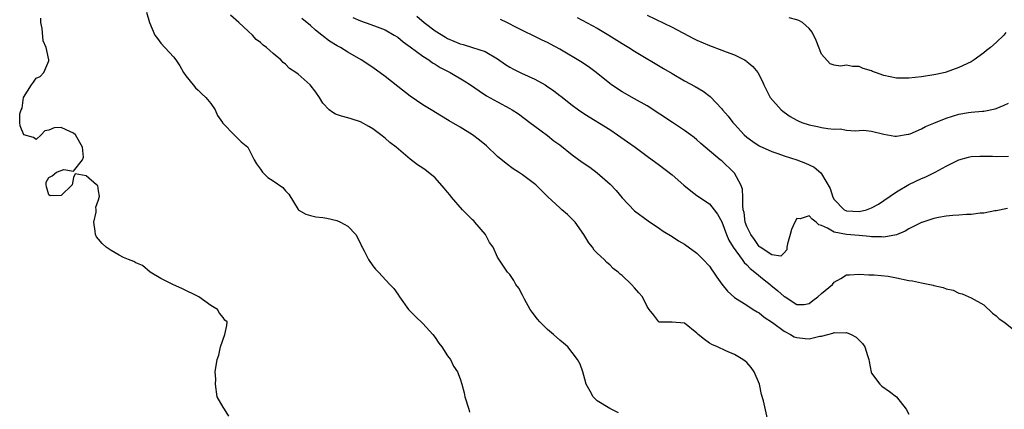
# Model space of a CAD drawing. Units: inches. Extents: x 2526000 to 2529000, y 1551000 to 1554000.
# Drawn here: x 2526838 to 2526996, y 1551425 to 1551487 of the extents above; entities that cross this region are included whole.
import ezdxf

# ---------------------------------------------------------------- set-up
doc = ezdxf.new("R2010")
doc.units = ezdxf.units.IN
doc.header["$MEASUREMENT"] = 0
doc.layers.add('LD25261551_2ft', color=191, linetype='Continuous')

msp = doc.modelspace()

# ---------------------------------------------------------------- linework, layer by layer
at = {"layer": 'LD25261551_2ft'}
for points, elevation in [([(2526858.67, 1551488.67), (2526859.16, 1551487), (2526860.05, 1551485), (2526860.46, 1551484.46), (2526861, 1551483.68), (2526863, 1551481.5), (2526863.39, 1551481), (2526864.04, 1551480.04), (2526864.64, 1551479), (2526865, 1551478.48), (2526866.17, 1551477), (2526866.55, 1551476.55), (2526867, 1551476.16), (2526867.57, 1551475.57), (2526868.2, 1551475), (2526869, 1551474.01), (2526869.71, 1551473), (2526870.11, 1551472.11), (2526870.87, 1551471), (2526870.91, 1551470.91), (2526871, 1551470.8), (2526872.78, 1551469), (2526872.88, 1551468.88), (2526873.89, 1551467.89), (2526874.96, 1551467), (2526875.99, 1551465), (2526876.35, 1551464.35), (2526877, 1551463.47), (2526877.17, 1551463.17), (2526877.3, 1551463), (2526878.16, 1551462.16), (2526879, 1551461.64), (2526880.54, 1551460.54), (2526881, 1551460.01), (2526881.51, 1551459.51), (2526883, 1551457.03), (2526883.03, 1551457), (2526884.28, 1551456.28), (2526885, 1551456.05), (2526885.86, 1551455.86), (2526887, 1551455.72), (2526887.62, 1551455.62), (2526889.24, 1551455.24), (2526889.82, 1551455), (2526891, 1551454.33), (2526892.27, 1551453), (2526893, 1551451.58), (2526893.16, 1551451.16), (2526893.27, 1551451), (2526893.6, 1551450.4), (2526894.31, 1551449), (2526895, 1551447.98), (2526895.45, 1551447.45), (2526895.89, 1551447), (2526897.72, 1551445), (2526898.35, 1551444.35), (2526899, 1551443.43), (2526899.26, 1551443), (2526900.74, 1551441), (2526901.87, 1551439.87), (2526903, 1551438.76), (2526904.63, 1551437), (2526905, 1551436.52), (2526905.59, 1551435.59), (2526906.07, 1551435), (2526907, 1551433.57), (2526907.45, 1551433), (2526907.92, 1551431.92), (2526908.61, 1551431), (2526909, 1551429.9), (2526909.27, 1551429), (2526909.63, 1551427.63), (2526909.77, 1551427), (2526910.39, 1551425), (2526910.51, 1551424.51)], 7388), ([(2526934.4, 1551424.4), (2526933, 1551425.13), (2526931, 1551426.36), (2526930.34, 1551427), (2526929.88, 1551427.88), (2526929.24, 1551429), (2526929, 1551429.81), (2526928.69, 1551431), (2526928.25, 1551432.25), (2526927.85, 1551433), (2526927, 1551434.09), (2526926.26, 1551435), (2526925.59, 1551435.59), (2526925, 1551436.07), (2526923.96, 1551437), (2526923, 1551437.81), (2526921.77, 1551439), (2526921.43, 1551439.43), (2526920.56, 1551440.56), (2526920.26, 1551441), (2526919.33, 1551442.67), (2526919, 1551443.31), (2526918.4, 1551444.4), (2526917.95, 1551445), (2526917.62, 1551445.62), (2526917, 1551446.58), (2526916.62, 1551447), (2526915, 1551449.41), (2526914.31, 1551451), (2526913.73, 1551451.73), (2526913.08, 1551453), (2526911.39, 1551455), (2526911.2, 1551455.2), (2526911, 1551455.37), (2526909.38, 1551457), (2526907.64, 1551459), (2526907.38, 1551459.38), (2526907, 1551459.81), (2526906.46, 1551460.46), (2526905, 1551462.08), (2526903.89, 1551463), (2526903.39, 1551463.39), (2526903, 1551463.66), (2526902.19, 1551464.19), (2526901, 1551465.09), (2526898.73, 1551467), (2526897.75, 1551467.75), (2526897, 1551468.46), (2526896.3, 1551469), (2526895, 1551469.98), (2526894.36, 1551470.36), (2526893, 1551471.1), (2526891.54, 1551471.54), (2526891, 1551471.72), (2526889.99, 1551471.99), (2526889, 1551472.32), (2526888.57, 1551472.57), (2526887.98, 1551473), (2526887, 1551474.1), (2526886.46, 1551475), (2526885.86, 1551475.86), (2526884.97, 1551477), (2526883, 1551478.7), (2526882.63, 1551479), (2526881.66, 1551479.66), (2526881, 1551480.31), (2526880.6, 1551480.6), (2526880.25, 1551481), (2526879, 1551482.06), (2526877.95, 1551483), (2526877.4, 1551483.4), (2526877, 1551483.8), (2526876.31, 1551484.31), (2526875.69, 1551485), (2526875, 1551485.6), (2526873.49, 1551487), (2526872.16, 1551488.16)], 7390), ([(2526891.8, 1551487.8), (2526893, 1551487.26), (2526894.7, 1551486.7), (2526895.71, 1551486.29), (2526897, 1551485.82), (2526898.45, 1551485), (2526899, 1551484.65), (2526899.89, 1551483.89), (2526901, 1551483.12), (2526903, 1551481.61), (2526903.97, 1551481), (2526904.57, 1551480.57), (2526905, 1551480.34), (2526905.81, 1551479.81), (2526907.41, 1551479), (2526909.67, 1551477.67), (2526910.68, 1551477), (2526912.05, 1551476.05), (2526913.26, 1551475.26), (2526915, 1551474.28), (2526917, 1551473.22), (2526917.38, 1551473), (2526918.36, 1551472.36), (2526920.2, 1551471), (2526921, 1551470.37), (2526923, 1551468.89), (2526924.06, 1551468.06), (2526925, 1551467.37), (2526927, 1551465.79), (2526928.6, 1551464.6), (2526929.79, 1551463.79), (2526931, 1551462.93), (2526933.1, 1551461.1), (2526934.06, 1551460.06), (2526935, 1551458.89), (2526937, 1551456.83), (2526939.19, 1551455.19), (2526941, 1551453.98), (2526941.57, 1551453.57), (2526943, 1551452.7), (2526944.03, 1551452.03), (2526945, 1551451.47), (2526947, 1551450.02), (2526948.01, 1551449), (2526949, 1551447.92), (2526949.38, 1551447.38), (2526949.68, 1551447), (2526950.2, 1551446.2), (2526951, 1551445.04), (2526951.91, 1551443.91), (2526953, 1551442.9), (2526955, 1551441.7), (2526956.04, 1551441), (2526956.64, 1551440.64), (2526957, 1551440.45), (2526957.77, 1551439.77), (2526959.11, 1551438.89), (2526961, 1551437.5), (2526962, 1551437), (2526962.62, 1551436.62), (2526963, 1551436.5), (2526964.37, 1551436.37), (2526965, 1551436.28), (2526966.71, 1551436.71), (2526967, 1551436.71), (2526968.02, 1551437), (2526968.81, 1551437.19), (2526969, 1551437.33), (2526970.76, 1551437.24), (2526971, 1551437.3), (2526971.75, 1551437), (2526972.54, 1551436.54), (2526973.54, 1551435.54), (2526973.94, 1551435), (2526974.38, 1551433.62), (2526974.6, 1551433), (2526974.63, 1551432.63), (2526974.93, 1551430.93), (2526975, 1551430.81), (2526976.32, 1551429), (2526976.68, 1551428.68), (2526977.87, 1551427.87), (2526979.02, 1551427), (2526980.56, 1551425), (2526981, 1551424.19)], 7394), ([(2526902.04, 1551488.04), (2526903.24, 1551487), (2526905, 1551485.66), (2526906.65, 1551484.65), (2526907, 1551484.46), (2526909, 1551483.59), (2526909.49, 1551483.49), (2526911.01, 1551483.01), (2526913, 1551482.34), (2526915, 1551481.21), (2526916.29, 1551480.29), (2526917, 1551479.86), (2526917.55, 1551479.55), (2526918.87, 1551478.87), (2526921, 1551477.92), (2526922.64, 1551477), (2526922.86, 1551476.86), (2526924.05, 1551476.05), (2526925, 1551475.31), (2526925.18, 1551475.18), (2526927, 1551473.75), (2526928.01, 1551473), (2526929, 1551472.3), (2526933, 1551469.84), (2526934.28, 1551469), (2526935.88, 1551467.88), (2526937.11, 1551467), (2526939, 1551465.59), (2526941, 1551464.16), (2526943, 1551462.59), (2526944.91, 1551460.91), (2526946.01, 1551460.01), (2526947, 1551459.28), (2526949, 1551457.91), (2526949.75, 1551457), (2526950.3, 1551456.3), (2526951, 1551455.03), (2526951.74, 1551453), (2526952.12, 1551452.12), (2526952.83, 1551451), (2526954.25, 1551449), (2526954.55, 1551448.55), (2526955, 1551448.18), (2526955.56, 1551447.56), (2526956.27, 1551447), (2526957.77, 1551445.77), (2526958.73, 1551445), (2526958.87, 1551444.87), (2526959.98, 1551443.98), (2526961, 1551443.09), (2526961.07, 1551443.07), (2526961.17, 1551443), (2526963, 1551441.78), (2526964.2, 1551441.8), (2526965, 1551441.93), (2526965.59, 1551442.41), (2526966.39, 1551443), (2526967, 1551443.54), (2526968.72, 1551445), (2526969, 1551445.35), (2526970.06, 1551445.94), (2526971, 1551446.53), (2526971.45, 1551446.55), (2526973, 1551446.68), (2526974.56, 1551446.56), (2526975.43, 1551446.57), (2526977.66, 1551446.34), (2526979, 1551446.08), (2526981, 1551445.67), (2526981.59, 1551445.59), (2526983, 1551445.27), (2526984.88, 1551444.88), (2526985, 1551444.84), (2526986.52, 1551444.52), (2526987, 1551444.29), (2526988.11, 1551444.11), (2526989, 1551443.63), (2526989.53, 1551443.53), (2526991, 1551442.88), (2526993, 1551441.73), (2526994.43, 1551440.43), (2526995, 1551439.98), (2526995.5, 1551439.5), (2526996.21, 1551439), (2526997.8, 1551437.8)], 7396), ([(2526927.8, 1551487.8), (2526931, 1551486.09), (2526932.88, 1551485), (2526935, 1551483.65), (2526936.07, 1551483), (2526937, 1551482.41), (2526941.64, 1551479.64), (2526943, 1551478.81), (2526945, 1551477.66), (2526946.73, 1551476.73), (2526947.99, 1551475.99), (2526949.12, 1551475.12), (2526951, 1551473.15), (2526951.11, 1551473), (2526951.99, 1551471.99), (2526952.74, 1551471), (2526953, 1551470.69), (2526954.58, 1551469), (2526955, 1551468.61), (2526955.94, 1551467.94), (2526957, 1551467.23), (2526959, 1551466.33), (2526960, 1551466), (2526961, 1551465.64), (2526963, 1551465), (2526964.44, 1551464.44), (2526965, 1551464.21), (2526965.81, 1551463.81), (2526966.9, 1551462.9), (2526967, 1551462.76), (2526968.37, 1551460.37), (2526968.79, 1551459), (2526969, 1551458.65), (2526970.61, 1551457), (2526970.86, 1551456.86), (2526971, 1551456.8), (2526973, 1551456.73), (2526974.21, 1551457), (2526975, 1551457.29), (2526976.11, 1551457.89), (2526977, 1551458.47), (2526979, 1551459.86), (2526980.98, 1551461.02), (2526983, 1551462), (2526983.71, 1551462.29), (2526985.2, 1551463), (2526987, 1551464), (2526989, 1551465), (2526990.57, 1551465.43), (2526991, 1551465.5), (2526992.4, 1551465.6), (2526994.44, 1551465.56), (2526995, 1551465.52), (2526997, 1551465.57)], 7400), ([(2526939, 1551488.2), (2526943, 1551486.24), (2526946.45, 1551484.45), (2526947, 1551484.17), (2526949, 1551483.31), (2526951, 1551482.59), (2526951.7, 1551482.3), (2526953, 1551481.82), (2526954.65, 1551481), (2526954.87, 1551480.87), (2526955, 1551480.74), (2526955.98, 1551479.98), (2526956.79, 1551479), (2526957.54, 1551477.54), (2526957.73, 1551477), (2526958.18, 1551476.18), (2526958.74, 1551475), (2526960.51, 1551473), (2526960.78, 1551472.78), (2526961, 1551472.64), (2526961.93, 1551471.93), (2526963, 1551471.35), (2526963.24, 1551471.24), (2526963.83, 1551471), (2526965, 1551470.58), (2526966.36, 1551470.36), (2526967, 1551470.19), (2526968.01, 1551469.99), (2526969, 1551469.93), (2526969.95, 1551469.95), (2526971, 1551469.76), (2526972.36, 1551469.64), (2526973, 1551469.72), (2526973.74, 1551469.74), (2526975, 1551469.58), (2526977, 1551469.08), (2526978.77, 1551468.77), (2526979, 1551468.76), (2526980.88, 1551469.12), (2526981, 1551469.13), (2526981.18, 1551469.18), (2526983, 1551469.96), (2526983.66, 1551470.34), (2526985, 1551470.86), (2526987, 1551471.68), (2526989, 1551472.3), (2526990.59, 1551472.59), (2526991, 1551472.65), (2526992.81, 1551472.81), (2526993, 1551472.81), (2526994.83, 1551473.17), (2526995, 1551473.22), (2526996.26, 1551473.74), (2526997, 1551474.09)], 7402), ([(2526996.57, 1551485.43), (2526996.22, 1551485), (2526995, 1551483.81), (2526994.07, 1551483), (2526993.46, 1551482.54), (2526993, 1551482.15), (2526991.49, 1551481), (2526991, 1551480.72), (2526989, 1551479.78), (2526987, 1551479.05), (2526986.83, 1551479), (2526985.32, 1551478.68), (2526985, 1551478.6), (2526983, 1551478.28), (2526981, 1551478.07), (2526979, 1551478.1), (2526977, 1551478.53), (2526975.64, 1551479), (2526975.18, 1551479.18), (2526975, 1551479.28), (2526973.66, 1551479.66), (2526973, 1551479.98), (2526971.96, 1551479.97), (2526971, 1551480.15), (2526970.01, 1551480.01), (2526969, 1551480.17), (2526968.36, 1551480.36), (2526967, 1551481.91), (2526966.13, 1551484.13), (2526965.47, 1551485.47), (2526965, 1551486.04), (2526963.91, 1551487), (2526963.34, 1551487.34), (2526963, 1551487.45), (2526961.77, 1551487.77)], 7404), ([(2526871.91, 1551423.91), (2526871.18, 1551425), (2526871, 1551425.36), (2526870.04, 1551427), (2526869.74, 1551429), (2526869.82, 1551429.82), (2526869.71, 1551431), (2526870.03, 1551433), (2526870.31, 1551433.69), (2526870.58, 1551435), (2526871.27, 1551437), (2526871.57, 1551438.42), (2526871.62, 1551439), (2526871.28, 1551439.28), (2526871, 1551439.71), (2526870.39, 1551440.39), (2526870.08, 1551441), (2526869, 1551441.65), (2526867.11, 1551443), (2526864.36, 1551444.36), (2526863, 1551444.95), (2526861, 1551445.94), (2526859.26, 1551447), (2526858.04, 1551448.04), (2526857, 1551448.47), (2526856.68, 1551448.68), (2526855.79, 1551449), (2526855, 1551449.34), (2526854.29, 1551449.71), (2526853, 1551450.45), (2526852.2, 1551451), (2526851.6, 1551451.6), (2526851, 1551452.28), (2526850.65, 1551452.65), (2526850.51, 1551453), (2526850.46, 1551453.54), (2526850.22, 1551455), (2526850.6, 1551456.6), (2526850.63, 1551457), (2526850.58, 1551457.42), (2526851, 1551458.57), (2526851.16, 1551459.16), (2526851, 1551460.02), (2526850.87, 1551460.87), (2526850.68, 1551461), (2526849, 1551462.45), (2526847.23, 1551462.77), (2526847, 1551462.16), (2526846.78, 1551461), (2526845, 1551459.26), (2526843.22, 1551459.22), (2526843, 1551459.39), (2526842.65, 1551460.65), (2526842.59, 1551461), (2526842.59, 1551461.41), (2526843, 1551462.15), (2526843.55, 1551462.45), (2526844.24, 1551463), (2526845, 1551463.29), (2526845.43, 1551463.43), (2526847, 1551463.19), (2526848.42, 1551465), (2526848.58, 1551465.42), (2526848.44, 1551467), (2526847.28, 1551469), (2526847, 1551469.25), (2526845.79, 1551469.79), (2526845, 1551470.17), (2526843.86, 1551470.14), (2526843, 1551469.76), (2526842.37, 1551469.63), (2526841.8, 1551469), (2526841, 1551468.25), (2526840.57, 1551468.57), (2526839, 1551468.99), (2526838.43, 1551470.43), (2526838.36, 1551471), (2526838.35, 1551472.35), (2526838.57, 1551473), (2526838.73, 1551473.27), (2526838.98, 1551475), (2526840.26, 1551477), (2526840.58, 1551477.42), (2526841, 1551478.08), (2526841.65, 1551478.35), (2526842.24, 1551479), (2526843, 1551480.85), (2526843.04, 1551481), (2526842.61, 1551483), (2526842.09, 1551484.09), (2526841.97, 1551486.03), (2526841.76, 1551487), (2526841.72, 1551487.72)], 7386), ([(2526958.43, 1551423), (2526957.65, 1551426.35), (2526957.37, 1551427.37), (2526957.03, 1551429), (2526956.19, 1551431), (2526955.69, 1551431.69), (2526955, 1551432.48), (2526954.72, 1551432.72), (2526954.35, 1551433), (2526953, 1551433.77), (2526951.63, 1551434.37), (2526950.3, 1551435), (2526949.39, 1551435.39), (2526949, 1551435.62), (2526948.19, 1551436.19), (2526947.19, 1551437), (2526947, 1551437.2), (2526945, 1551438.8), (2526943, 1551438.96), (2526941, 1551438.95), (2526940.91, 1551439), (2526940.09, 1551440.09), (2526939.34, 1551441), (2526939, 1551441.47), (2526938.27, 1551443), (2526937.66, 1551443.66), (2526937, 1551444.45), (2526936.51, 1551445), (2526935, 1551446.42), (2526934.66, 1551446.66), (2526934.36, 1551447), (2526933.58, 1551447.58), (2526933, 1551448.17), (2526932.53, 1551448.53), (2526932.12, 1551449), (2526931, 1551450.04), (2526930.53, 1551450.53), (2526930.23, 1551451), (2526929.67, 1551451.67), (2526928.86, 1551453), (2526927.44, 1551455), (2526927.23, 1551455.23), (2526927, 1551455.48), (2526926.21, 1551456.21), (2526925.33, 1551457), (2526925, 1551457.27), (2526923.08, 1551459.08), (2526921.13, 1551461), (2526919, 1551462.56), (2526918.37, 1551463), (2526917.53, 1551463.53), (2526916.38, 1551464.38), (2526915, 1551465.55), (2526913.22, 1551467.22), (2526912.14, 1551468.14), (2526911.01, 1551469), (2526909, 1551470.25), (2526907.26, 1551471.26), (2526907, 1551471.43), (2526906, 1551472), (2526904.37, 1551473), (2526903, 1551473.83), (2526901, 1551475.18), (2526899, 1551476.73), (2526897, 1551478.33), (2526895, 1551479.77), (2526893.15, 1551481), (2526891, 1551482.25), (2526889.81, 1551483), (2526889.28, 1551483.28), (2526888.03, 1551484.03), (2526886.83, 1551485), (2526885.79, 1551485.79), (2526885, 1551486.54), (2526883.63, 1551487.63)], 7392), ([(2526996.83, 1551457.17), (2526995, 1551456.81), (2526994.79, 1551456.79), (2526993, 1551456.45), (2526992.43, 1551456.43), (2526991, 1551456.24), (2526990.23, 1551456.23), (2526989, 1551456.12), (2526988.07, 1551456.07), (2526987, 1551455.94), (2526985.74, 1551455.74), (2526985, 1551455.58), (2526983.07, 1551454.93), (2526983, 1551454.92), (2526981, 1551453.93), (2526980.42, 1551453.58), (2526979, 1551452.98), (2526977, 1551452.59), (2526976.63, 1551452.63), (2526975, 1551452.66), (2526974.7, 1551452.7), (2526973, 1551452.87), (2526971, 1551453.04), (2526969, 1551453.41), (2526967.95, 1551454.05), (2526967, 1551454.47), (2526966.57, 1551454.57), (2526966.13, 1551455), (2526965.46, 1551455.46), (2526965, 1551455.99), (2526963.54, 1551455.54), (2526963, 1551455.58), (2526962.68, 1551455), (2526962.17, 1551453.83), (2526961.96, 1551453), (2526961.51, 1551451.51), (2526961.41, 1551451), (2526961.42, 1551450.58), (2526961, 1551450.07), (2526960.46, 1551449.54), (2526959, 1551449.76), (2526957.13, 1551451), (2526957.06, 1551451.06), (2526957, 1551451.09), (2526956.24, 1551452.24), (2526955.65, 1551453), (2526955, 1551454.3), (2526954.74, 1551455), (2526954.55, 1551456.55), (2526954.44, 1551457), (2526954.35, 1551457.65), (2526954.36, 1551459), (2526954.29, 1551460.28), (2526954.05, 1551461), (2526953, 1551462.86), (2526952.89, 1551463), (2526951, 1551464.81), (2526950.75, 1551465), (2526947.62, 1551467.62), (2526947, 1551468.19), (2526946.56, 1551468.56), (2526945.99, 1551469), (2526945, 1551469.72), (2526943.08, 1551471), (2526939, 1551473.65), (2526937, 1551474.79), (2526935, 1551475.88), (2526933.29, 1551477), (2526933, 1551477.21), (2526930.83, 1551479), (2526929.78, 1551479.78), (2526928.58, 1551480.58), (2526925, 1551482.71), (2526923.51, 1551483.51), (2526923, 1551483.8), (2526922.18, 1551484.18), (2526921, 1551484.79), (2526919, 1551485.71), (2526918.17, 1551486.17), (2526916.52, 1551487), (2526915.49, 1551487.49)], 7398)]:
    msp.add_lwpolyline(points, dxfattribs=dict(at, elevation=elevation))

doc.saveas('drawing.dxf')
